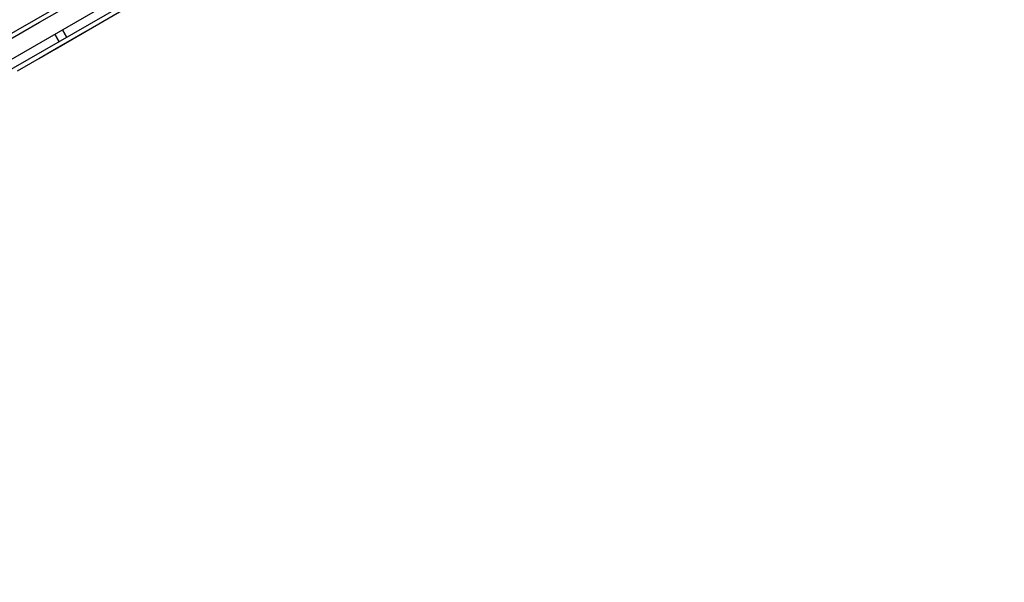
# Model space of a CAD drawing. Extents: x -5749 to 68158, y -19075 to 41374.
# Drawn here: x 36949 to 37177, y 35227 to 35357 of the extents above; entities that cross this region are included whole.
import ezdxf

# ---------------------------------------------------------------- set-up
doc = ezdxf.new("R2010")
doc.units = 0
doc.layers.add('X-2237-GF$0$M-EQPM-1', color=11, linetype='CONTINUOUS')
doc.layers.add('X-XREF', color=7, linetype='CONTINUOUS')

# ---------------------------------------------------------------- blocks, each defined once
blk = doc.blocks.new('X-2237-GF')
at = {"layer": 'X-2237-GF$0$M-EQPM-1'}
for p, q in [((37172.97, 35484.25), (36738.07, 35233.51)), ((37176.54, 35478.06), (36741.64, 35227.33)), ((37105.11, 35439.19), (36811.07, 35269.66)), ((36953.68, 35356.67), (36962.35, 35361.66)), ((36965.91, 35355.47), (36974.57, 35360.46)), ((36945.03, 35351.68), (36953.68, 35356.67)), ((36957.25, 35350.48), (36965.91, 35355.47)), ((36957.35, 35350.53), (36964.31, 35354.55)), ((36957.63, 35350.69), (36964.31, 35354.55)), ((36957.91, 35350.86), (36964.14, 35354.45)), ((36959.96, 35353.19), (36958.96, 35354.93)), ((36958.96, 35354.93), (36959.96, 35353.19)), ((36958.96, 35354.93), (36959.96, 35353.19)), ((36958.96, 35354.93), (36959.96, 35353.19)), ((36959.96, 35353.19), (36958.96, 35354.93)), ((36958.96, 35354.93), (36959.96, 35353.19)), ((36958.96, 35354.93), (36959.96, 35353.19)), ((36958.96, 35354.93), (36959.96, 35353.19)), ((36957.23, 35353.93), (36958.22, 35352.19)), ((36957.23, 35353.93), (36958.22, 35352.19)), ((36958.22, 35352.19), (36957.23, 35353.93)), ((36957.23, 35353.93), (36958.22, 35352.19)), ((36957.23, 35353.93), (36958.22, 35352.19)), ((36957.23, 35353.93), (36958.22, 35352.19)), ((36958.22, 35352.19), (36957.23, 35353.93)), ((36957.23, 35353.93), (36958.22, 35352.19)), ((36958.19, 35351.02), (36963.38, 35354.01)), ((36948.59, 35345.49), (36957.25, 35350.48)), ((36953.54, 35348.34), (36958.19, 35351.02)), ((36953.54, 35348.34), (36957.91, 35350.86)), ((36953.54, 35348.34), (36957.63, 35350.69)), ((36953.54, 35348.34), (36957.35, 35350.53))]:
    blk.add_line(p, q, dxfattribs=at)

msp = doc.modelspace()

# ---------------------------------------------------------------- block references
at = {"layer": 'X-XREF'}
msp.add_blockref('X-2237-GF', (0, 0), dxfattribs=at)

doc.saveas('drawing.dxf')
